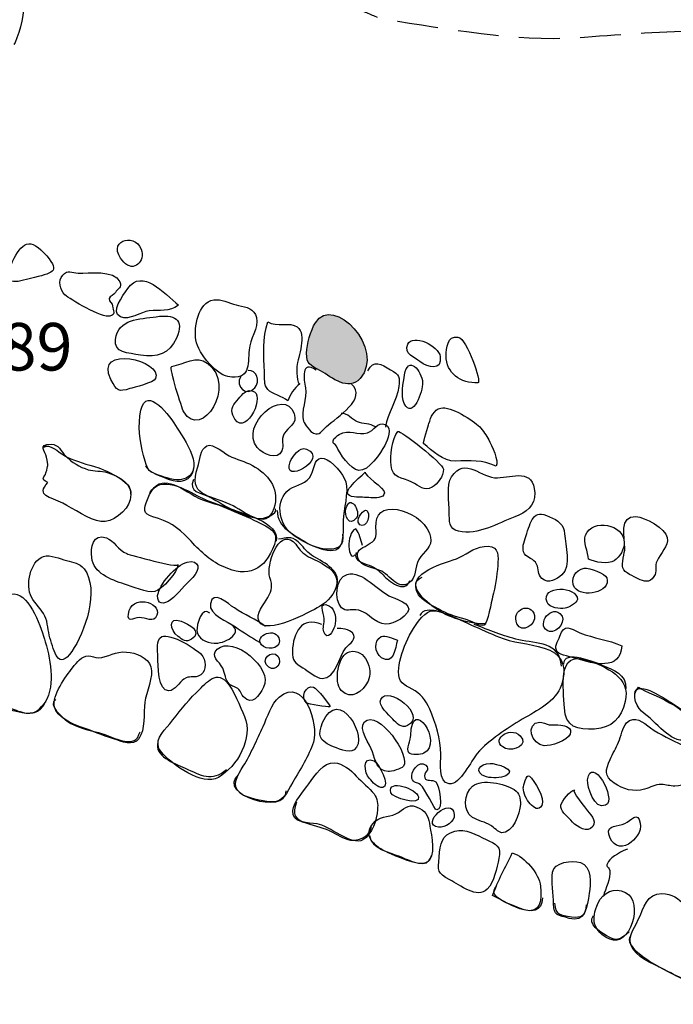
# Model space of a CAD drawing. Extents: x -676 to 898, y -847 to 1150.
# Drawn here: x -108 to -86, y 23 to 57 of the extents above; entities that cross this region are included whole.
import ezdxf

# ---------------------------------------------------------------- set-up
doc = ezdxf.new("R2010")
doc.units = 0
doc.header["$MEASUREMENT"] = 0
doc.linetypes.add('AI9-LType1', pattern=[2.116667, 1.411111, -0.705556])
doc.layers.add('LAYER_1', color=160, linetype='Continuous')
doc.styles.add('STD', font='txt')

msp = doc.modelspace()

# ---------------------------------------------------------------- hatches: boundary and pattern name
at = {"layer": 'LAYER_1'}
h = msp.add_hatch(color=252, dxfattribs=at)
edge = h.paths.add_edge_path()
edge.add_spline(control_points=[(-98.103, 46.548), (-98.273, 46.273), (-98.4, 45.821), (-98.407, 45.502), (-98.42, 45.11), (-98.285, 45.088), (-97.926, 44.884), (-97.533, 44.655), (-96.964, 44.167), (-96.561, 44.616), (-95.662, 45.63), (-97.485, 47.555), (-98.103, 46.548)], knot_values=[0, 0, 0, 0, 1, 1, 1, 2, 2, 2, 3, 3, 3, 4, 4, 4, 4], degree=3, periodic=0)

# ---------------------------------------------------------------- linework, layer by layer
at = {"layer": 'LAYER_1', "color": 7, "linetype": 'AI9-LType1'}
for points, knots in [([(-81.399, 68.21), (-83.57, 68.338), (-85.535, 67.818), (-87.653, 67.404), (-90.962, 66.751), (-94.335, 66.037), (-97.348, 64.463), (-98.406, 63.912), (-99.669, 63.322), (-99.861, 61.997), (-100.05, 60.693), (-98.704, 59.307), (-98.141, 58.188), (-97.931, 57.777), (-97.772, 57.503), (-97.252, 57.376), (-96.997, 57.315), (-96.717, 57.369), (-96.47, 57.306), (-96.202, 57.236), (-95.978, 57.067), (-95.659, 57.022), (-93.513, 56.707), (-91.245, 56.248), (-89.058, 56.394), (-87.667, 56.493), (-86.301, 56.617), (-84.912, 56.617), (-83.537, 56.62), (-82.116, 56.375), (-80.742, 56.512), (-77.1, 56.866), (-76.507, 60.837), (-76.896, 63.787), (-76.985, 64.473), (-77.24, 65.234), (-77.431, 65.897), (-78.03, 67.984), (-79.518, 68.102), (-81.399, 68.21)], [0, 0, 0, 0, 1, 1, 1, 2, 2, 2, 3, 3, 3, 4, 4, 4, 5, 5, 5, 6, 6, 6, 7, 7, 7, 8, 8, 8, 9, 9, 9, 10, 10, 10, 11, 11, 11, 12, 12, 12, 13, 13, 13, 13]), ([(-117.024, 64.297), (-116.535, 64.131), (-115.751, 64.131), (-115.196, 64.119), (-114.264, 64.093), (-113.284, 63.921), (-112.367, 63.679), (-111.251, 63.386), (-110.311, 62.334), (-109.505, 61.569), (-108.93, 61.021), (-108.617, 60.333), (-108.382, 59.584), (-108.074, 58.612), (-108.066, 57.363), (-108.422, 56.401), (-108.756, 55.505), (-109.543, 55.011), (-110.231, 54.412), (-110.757, 53.957), (-111.121, 53.348), (-111.592, 52.861), (-111.855, 52.586), (-112.546, 51.99), (-112.561, 51.761)], [0, 0, 0, 0, 1, 1, 1, 2, 2, 2, 3, 3, 3, 4, 4, 4, 5, 5, 5, 6, 6, 6, 7, 7, 7, 8, 8, 8, 8])]:
    msp.add_open_spline(points, degree=3, knots=knots, dxfattribs=at)
at = {"layer": 'LAYER_1', "color": 7}
for points, knots in [([(-108.629, 48.549), (-109.011, 47.714), (-108.285, 47.994), (-107.816, 48.116), (-107.121, 48.287), (-106.913, 48.329), (-107.491, 48.97), (-108.049, 49.578), (-108.334, 49.196), (-108.629, 48.549)], [0, 0, 0, 0, 1, 1, 1, 2, 2, 2, 3, 3, 3, 3]), ([(-104.733, 48.644), (-104.389, 48.269), (-103.97, 48.676), (-104.129, 49.091), (-104.363, 49.696), (-105.393, 49.371), (-104.733, 48.644)], [0, 0, 0, 0, 1, 1, 1, 2, 2, 2, 2]), ([(-106.765, 47.516), (-106.607, 47.364), (-105.469, 46.697), (-105.209, 46.777), (-104.97, 46.847), (-105.122, 46.965), (-105.115, 47.128), (-105.111, 47.233), (-105.257, 47.268), (-105.233, 47.386), (-105.209, 47.491), (-105.066, 47.5), (-105.02, 47.593), (-104.943, 47.733), (-104.779, 47.755), (-104.87, 47.963), (-105.063, 48.396), (-105.945, 48.249), (-106.304, 48.262), (-106.536, 48.275), (-106.659, 48.402), (-106.842, 48.192), (-107.013, 48.001), (-106.93, 47.679), (-106.765, 47.516)], [0, 0, 0, 0, 1, 1, 1, 2, 2, 2, 3, 3, 3, 4, 4, 4, 5, 5, 5, 6, 6, 6, 7, 7, 7, 8, 8, 8, 8]), ([(-104.59, 47.733), (-104.779, 47.453), (-105.197, 46.92), (-104.846, 46.752), (-104.55, 46.611), (-104.14, 46.933), (-103.849, 46.959), (-103.487, 47), (-103.167, 46.905), (-102.84, 47.16), (-103.331, 47.567), (-104.097, 48.447), (-104.59, 47.733)], [0, 0, 0, 0, 1, 1, 1, 2, 2, 2, 3, 3, 3, 4, 4, 4, 4]), ([(-102.252, 46.038), (-102.231, 45.604), (-101.584, 44.763), (-101.127, 44.687), (-100.348, 44.559), (-100.436, 45.082), (-100.397, 45.611), (-100.377, 45.961), (-100.057, 46.375), (-100.142, 46.726), (-100.219, 47.038), (-100.485, 47.089), (-100.759, 47.147), (-100.971, 47.185), (-101.302, 47.338), (-101.503, 47.344), (-102.137, 47.364), (-102.276, 46.516), (-102.252, 46.038)], [0, 0, 0, 0, 1, 1, 1, 2, 2, 2, 3, 3, 3, 4, 4, 4, 5, 5, 5, 6, 6, 6, 6]), ([(-98.103, 46.548), (-98.273, 46.273), (-98.4, 45.821), (-98.407, 45.502), (-98.42, 45.11), (-98.285, 45.088), (-97.926, 44.884), (-97.533, 44.655), (-96.964, 44.167), (-96.561, 44.616), (-95.662, 45.63), (-97.485, 47.555), (-98.103, 46.548)], [0, 0, 0, 0, 1, 1, 1, 2, 2, 2, 3, 3, 3, 4, 4, 4, 4]), ([(-105.02, 45.964), (-105.077, 45.512), (-104.583, 45.502), (-104.148, 45.429), (-103.587, 45.337), (-103.148, 45.477), (-102.91, 46.012), (-102.61, 46.681), (-103.009, 46.847), (-103.608, 46.758), (-104.19, 46.669), (-104.924, 46.697), (-105.02, 45.964)], [0, 0, 0, 0, 1, 1, 1, 2, 2, 2, 3, 3, 3, 4, 4, 4, 4]), ([(-99.865, 44.846), (-99.854, 44.604), (-99.894, 44.409), (-99.751, 44.241), (-99.606, 44.075), (-99.241, 44.005), (-99.058, 43.845), (-98.974, 44.081), (-98.838, 44.276), (-98.648, 44.441), (-98.729, 44.368), (-98.758, 44.98), (-98.75, 45.031), (-98.709, 45.368), (-98.379, 46.146), (-98.734, 46.404), (-98.987, 46.586), (-99.435, 46.398), (-99.754, 46.579), (-99.935, 46.038), (-99.894, 45.404), (-99.865, 44.846)], [0, 0, 0, 0, 1, 1, 1, 2, 2, 2, 3, 3, 3, 4, 4, 4, 5, 5, 5, 6, 6, 6, 7, 7, 7, 7]), ([(-94.913, 45.805), (-95.071, 45.47), (-94.65, 45.337), (-94.491, 45.209), (-94.211, 44.989), (-93.721, 44.865), (-93.788, 45.381), (-93.836, 45.751), (-94.73, 46.184), (-94.913, 45.805)], [0, 0, 0, 0, 1, 1, 1, 2, 2, 2, 3, 3, 3, 3]), ([(-93.176, 46.051), (-93.541, 46.121), (-93.587, 45.643), (-93.587, 45.416), (-93.584, 44.795), (-93.079, 44.451), (-92.482, 44.47), (-92.354, 44.47), (-92.847, 45.993), (-93.176, 46.051)], [0, 0, 0, 0, 1, 1, 1, 2, 2, 2, 3, 3, 3, 3]), ([(-105.173, 44.588), (-104.962, 44.167), (-104.913, 44.154), (-104.521, 44.272), (-104.389, 44.31), (-103.693, 44.476), (-103.629, 44.616), (-103.351, 45.244), (-105.784, 45.818), (-105.173, 44.588)], [0, 0, 0, 0, 1, 1, 1, 2, 2, 2, 3, 3, 3, 3]), ([(-101.841, 45.152), (-102.214, 45.426), (-102.631, 45.136), (-103.073, 45.031), (-103.175, 45.002), (-102.722, 43.575), (-102.654, 43.463), (-102.059, 42.456), (-100.788, 44.381), (-101.841, 45.152)], [0, 0, 0, 0, 1, 1, 1, 2, 2, 2, 3, 3, 3, 3]), ([(-98.076, 44.91), (-98.607, 45.286), (-98.505, 44.582), (-98.447, 44.298), (-98.374, 43.928), (-98.626, 43.482), (-98.517, 43.144), (-98.487, 43.052), (-98.265, 42.759), (-98.165, 42.727), (-97.933, 42.653), (-97.923, 42.781), (-97.721, 42.959), (-97.362, 43.291), (-96.293, 43.915), (-96.854, 44.429)], [0, 0, 0, 0, 1, 1, 1, 2, 2, 2, 3, 3, 3, 4, 4, 4, 5, 5, 5, 5]), ([(-96.287, 44.891), (-96.097, 45.289), (-95.822, 45.114), (-95.503, 44.922), (-95.202, 44.744), (-95.176, 44.677), (-95.219, 44.343), (-95.288, 43.842), (-95.603, 43.422), (-95.686, 42.94)], [0, 0, 0, 0, 1, 1, 1, 2, 2, 2, 3, 3, 3, 3]), ([(-95.022, 44.744), (-95.065, 44.489), (-95.155, 44.005), (-95.039, 43.762), (-94.738, 43.17), (-94.381, 44.196), (-94.397, 44.476), (-94.419, 44.897), (-94.909, 45.445), (-95.022, 44.744)], [0, 0, 0, 0, 1, 1, 1, 2, 2, 2, 3, 3, 3, 3]), ([(-100.683, 44.696), (-100.901, 44.323), (-100.48, 43.976), (-100.197, 44.301), (-99.988, 44.537), (-100.138, 44.929), (-100.432, 44.897)], [0, 0, 0, 0, 1, 1, 1, 2, 2, 2, 2]), ([(-104.172, 43.329), (-104.238, 42.781), (-104.142, 42.278), (-103.989, 41.761), (-103.889, 41.43), (-103.874, 41.404), (-103.497, 41.271), (-103.313, 41.204), (-102.933, 41.07), (-102.729, 41.124), (-101.796, 41.369), (-102.655, 42.551), (-102.939, 42.994), (-103.243, 43.466), (-104.038, 44.489), (-104.172, 43.329)], [0, 0, 0, 0, 1, 1, 1, 2, 2, 2, 3, 3, 3, 4, 4, 4, 5, 5, 5, 5]), ([(-100.21, 44.154), (-100.474, 44.314), (-100.63, 44.062), (-100.766, 43.915), (-100.923, 43.734), (-101.06, 43.581), (-100.96, 43.348), (-100.585, 42.478), (-99.854, 43.941), (-100.21, 44.154)], [0, 0, 0, 0, 1, 1, 1, 2, 2, 2, 3, 3, 3, 3]), ([(-100.114, 42.239), (-99.908, 41.984), (-99.407, 41.787), (-99.268, 42.118), (-99.182, 42.329), (-99.298, 42.494), (-99.191, 42.698), (-99.056, 42.966), (-98.707, 43.02), (-98.841, 43.405), (-99.175, 44.361), (-100.746, 43.014), (-100.114, 42.239)], [0, 0, 0, 0, 1, 1, 1, 2, 2, 2, 3, 3, 3, 4, 4, 4, 4]), ([(-94.365, 42.379), (-94.046, 42.112), (-93.699, 41.752), (-93.253, 41.768), (-92.757, 41.787), (-92.332, 41.806), (-91.859, 41.592), (-91.736, 41.742), (-92.016, 42.322), (-92.112, 42.5), (-92.194, 42.647), (-92.31, 42.832), (-92.424, 42.947), (-92.651, 43.17), (-93.434, 43.68), (-93.769, 43.6), (-94.021, 43.539), (-94.109, 43.285), (-94.179, 43.068), (-94.199, 43.007), (-94.384, 42.398), (-94.365, 42.379)], [0, 0, 0, 0, 1, 1, 1, 2, 2, 2, 3, 3, 3, 4, 4, 4, 5, 5, 5, 6, 6, 6, 7, 7, 7, 7]), ([(-96.027, 42.947), (-96.22, 43.074), (-96.451, 43.045), (-96.653, 43.125), (-96.835, 43.201), (-96.997, 43.425), (-97.211, 43.415)], [0, 0, 0, 0, 1, 1, 1, 2, 2, 2, 2]), ([(-97.279, 42.685), (-97.335, 42.653), (-97.482, 42.545), (-97.494, 42.469), (-97.513, 42.322), (-97.426, 42.405), (-97.375, 42.287), (-97.265, 42.035), (-96.911, 41.474), (-96.602, 41.442), (-96.261, 41.404), (-95.85, 42.051), (-95.705, 42.309), (-95.603, 42.494), (-95.428, 42.912), (-95.691, 43.026), (-95.942, 43.138), (-96.097, 42.806), (-96.306, 42.74), (-96.64, 42.628), (-96.934, 42.902), (-97.279, 42.685)], [0, 0, 0, 0, 1, 1, 1, 2, 2, 2, 3, 3, 3, 4, 4, 4, 5, 5, 5, 6, 6, 6, 7, 7, 7, 7]), ([(-95.249, 42.787), (-95.465, 42.551), (-95.522, 41.93), (-95.488, 41.615), (-95.439, 41.175), (-95.122, 41.204), (-94.77, 41.038), (-94.513, 40.92), (-94.344, 40.697), (-94.069, 40.863), (-93.887, 40.971), (-93.658, 41.251), (-93.678, 41.481), (-93.696, 41.685), (-95.181, 42.857), (-95.249, 42.787)], [0, 0, 0, 0, 1, 1, 1, 2, 2, 2, 3, 3, 3, 4, 4, 4, 5, 5, 5, 5]), ([(-107.421, 41.357), (-107.459, 41.207), (-107.645, 41.156), (-107.352, 41.025), (-107.778, 40.55), (-107.282, 40.537), (-106.833, 40.308), (-106.487, 40.13), (-105.907, 39.734), (-105.526, 39.674), (-105.139, 39.607), (-104.607, 40.047), (-104.504, 40.423), (-104.363, 40.949), (-104.875, 41.245), (-105.299, 41.369), (-105.52, 41.436), (-105.745, 41.411), (-105.957, 41.468), (-106.256, 41.551), (-106.524, 41.729), (-106.742, 41.946), (-106.905, 42.105), (-106.98, 42.354), (-107.245, 42.347), (-107.727, 42.341), (-107.435, 42.105), (-107.397, 41.898), (-107.333, 41.57), (-107.344, 41.659), (-107.421, 41.357)], [0, 0, 0, 0, 1, 1, 1, 2, 2, 2, 3, 3, 3, 4, 4, 4, 5, 5, 5, 6, 6, 6, 7, 7, 7, 8, 8, 8, 9, 9, 9, 10, 10, 10, 10]), ([(-107.448, 42.245), (-107.472, 42.239), (-107.494, 42.239), (-107.518, 42.252), (-107.292, 42.392), (-106.983, 42.067), (-106.804, 41.972), (-106.482, 41.787), (-106.127, 41.691), (-105.776, 41.586), (-105.469, 41.5), (-104.382, 41.076), (-104.496, 40.62)], [0, 0, 0, 0, 1, 1, 1, 2, 2, 2, 3, 3, 3, 4, 4, 4, 4]), ([(-101.857, 42.293), (-102.082, 42.188), (-102.105, 41.761), (-102.173, 41.564), (-102.504, 40.55), (-101.812, 40.605), (-101.049, 40.264), (-100.547, 40.04), (-99.811, 39.308), (-99.542, 40.13), (-99.336, 40.745), (-99.669, 41.245), (-100.182, 41.557), (-100.442, 41.723), (-100.721, 41.787), (-100.998, 41.905), (-101.224, 41.997), (-101.631, 42.398), (-101.857, 42.293)], [0, 0, 0, 0, 1, 1, 1, 2, 2, 2, 3, 3, 3, 4, 4, 4, 5, 5, 5, 6, 6, 6, 6]), ([(-98.417, 42.179), (-98.658, 42.278), (-98.898, 41.924), (-98.974, 41.745), (-99.323, 40.901), (-97.582, 41.838), (-98.417, 42.179)], [0, 0, 0, 0, 1, 1, 1, 2, 2, 2, 2]), ([(-98.24, 41.312), (-98.417, 40.939), (-98.713, 40.99), (-99, 40.789), (-99.518, 40.423), (-99.367, 39.636), (-98.97, 39.282), (-98.71, 39.046), (-97.67, 38.479), (-97.329, 38.728), (-97.104, 38.893), (-97.155, 39.467), (-97.149, 39.709), (-97.134, 40.111), (-96.951, 40.665), (-97.053, 41.044), (-97.126, 41.312), (-97.526, 41.783), (-97.8, 41.857), (-98.122, 41.952), (-98.124, 41.557), (-98.24, 41.312)], [0, 0, 0, 0, 1, 1, 1, 2, 2, 2, 3, 3, 3, 4, 4, 4, 5, 5, 5, 6, 6, 6, 7, 7, 7, 7]), ([(-93.398, 41.223), (-93.578, 40.949), (-93.479, 40.321), (-93.476, 40.009), (-93.471, 39.69), (-93.503, 39.416), (-93.157, 39.34), (-92.479, 39.193), (-91.803, 39.613), (-91.21, 39.836), (-90.822, 39.989), (-90.503, 40.206), (-90.521, 40.671), (-90.557, 41.519), (-91.282, 41.213), (-91.811, 41.187), (-92.345, 41.162), (-92.934, 41.94), (-93.398, 41.223)], [0, 0, 0, 0, 1, 1, 1, 2, 2, 2, 3, 3, 3, 4, 4, 4, 5, 5, 5, 6, 6, 6, 6]), ([(-103.981, 41.599), (-103.919, 41.411), (-103.351, 41.194), (-103.163, 41.13), (-102.802, 41.003), (-102.349, 41.057), (-102.313, 41.532)], [0, 0, 0, 0, 1, 1, 1, 2, 2, 2, 2]), ([(-103.914, 40.442), (-104.046, 40.104), (-104.085, 39.954), (-103.728, 39.843), (-103.18, 39.674), (-102.886, 39.508), (-102.474, 39.068), (-102.102, 38.67), (-101.796, 38.345), (-101.294, 38.116), (-100.436, 37.717), (-99.846, 37.985), (-99.523, 38.887), (-99.349, 39.362), (-99.734, 39.467), (-100.101, 39.661), (-100.447, 39.836), (-100.823, 39.989), (-101.18, 40.142), (-101.554, 40.308), (-101.922, 40.35), (-102.278, 40.557), (-102.944, 40.936), (-103.54, 41.417), (-103.914, 40.442)], [0, 0, 0, 0, 1, 1, 1, 2, 2, 2, 3, 3, 3, 4, 4, 4, 5, 5, 5, 6, 6, 6, 7, 7, 7, 8, 8, 8, 8]), ([(-103.833, 40.665), (-103.453, 41.312), (-102.574, 40.773), (-102.112, 40.528), (-101.79, 40.359), (-101.443, 40.276), (-101.118, 40.142), (-100.727, 39.989), (-99.288, 39.649), (-99.462, 38.995)], [0, 0, 0, 0, 1, 1, 1, 2, 2, 2, 3, 3, 3, 3]), ([(-96.384, 41.385), (-96.602, 41.149), (-97.373, 40.588), (-96.76, 40.528), (-96.564, 40.509), (-96.382, 40.518), (-96.186, 40.496), (-96.046, 40.483), (-95.739, 40.471), (-95.71, 40.671), (-95.691, 40.818), (-96.457, 41.306), (-96.384, 41.385)], [0, 0, 0, 0, 1, 1, 1, 2, 2, 2, 3, 3, 3, 4, 4, 4, 4]), ([(-102.319, 41.124), (-102.513, 40.703), (-102.048, 40.659), (-101.777, 40.528), (-101.471, 40.378), (-101.181, 40.168), (-100.866, 40.04), (-100.627, 39.938), (-100.286, 39.792), (-100.026, 39.779), (-99.861, 39.766), (-99.405, 39.938), (-99.484, 40.111)], [0, 0, 0, 0, 1, 1, 1, 2, 2, 2, 3, 3, 3, 4, 4, 4, 4]), ([(-97.051, 40.117), (-97.115, 39.875), (-96.924, 39.473), (-96.69, 39.795), (-96.519, 40.034), (-96.908, 40.659), (-97.051, 40.117)], [0, 0, 0, 0, 1, 1, 1, 2, 2, 2, 2]), ([(-96.626, 38.39), (-96.519, 38.109), (-96.103, 38.081), (-95.876, 37.988), (-95.527, 37.848), (-95.198, 37.192), (-94.787, 37.631), (-94.58, 37.851), (-94.688, 38.211), (-94.459, 38.466), (-94.226, 38.728), (-94.016, 38.893), (-94.157, 39.269), (-94.321, 39.709), (-94.832, 40.015), (-95.277, 40.088), (-95.775, 40.168), (-96.033, 39.954), (-96.009, 39.467), (-95.989, 39.081), (-95.99, 39.046), (-96.312, 38.861), (-96.514, 38.74), (-96.741, 38.677), (-96.626, 38.39)], [0, 0, 0, 0, 1, 1, 1, 2, 2, 2, 3, 3, 3, 4, 4, 4, 5, 5, 5, 6, 6, 6, 7, 7, 7, 8, 8, 8, 8]), ([(-99.427, 40.06), (-99.416, 39.448), (-98.86, 39.241), (-98.426, 38.951), (-98.124, 38.747), (-96.994, 38.46), (-97.158, 39.244)], [0, 0, 0, 0, 1, 1, 1, 2, 2, 2, 2]), ([(-96.33, 40.053), (-96.425, 40.149), (-96.671, 39.773), (-96.626, 39.658), (-96.484, 39.301), (-96.11, 39.811), (-96.33, 40.053)], [0, 0, 0, 0, 1, 1, 1, 2, 2, 2, 2]), ([(-89.489, 39.253), (-89.515, 39.588), (-89.713, 39.709), (-90.006, 39.843), (-90.587, 40.13), (-90.648, 39.68), (-90.83, 39.161), (-90.892, 38.97), (-90.987, 38.734), (-90.871, 38.559), (-90.766, 38.402), (-90.555, 38.402), (-90.455, 38.205), (-90.369, 38.027), (-90.433, 37.848), (-90.269, 37.705), (-90.042, 37.51), (-89.767, 37.663), (-89.579, 37.832), (-89.257, 38.116), (-89.458, 38.861), (-89.489, 39.253)], [0, 0, 0, 0, 1, 1, 1, 2, 2, 2, 3, 3, 3, 4, 4, 4, 5, 5, 5, 6, 6, 6, 7, 7, 7, 7]), ([(-87.404, 38.759), (-87.402, 38.594), (-87.534, 38.221), (-87.477, 38.071), (-87.417, 37.905), (-87.098, 37.772), (-86.947, 37.698), (-86.746, 37.599), (-86.551, 37.536), (-86.397, 37.772), (-86.276, 37.953), (-86.384, 38.116), (-86.289, 38.32), (-86.175, 38.559), (-85.89, 38.839), (-85.937, 39.119), (-85.988, 39.441), (-86.717, 39.83), (-87.023, 39.849), (-87.606, 39.887), (-87.409, 39.113), (-87.404, 38.759)], [0, 0, 0, 0, 1, 1, 1, 2, 2, 2, 3, 3, 3, 4, 4, 4, 5, 5, 5, 6, 6, 6, 7, 7, 7, 7]), ([(-88.766, 39.199), (-88.863, 38.966), (-88.66, 38.619), (-88.66, 38.377), (-88.438, 38.265), (-87.982, 38.186), (-87.769, 38.32), (-87.581, 38.441), (-87.421, 38.728), (-87.426, 38.951), (-87.439, 39.581), (-88.511, 39.805), (-88.766, 39.199)], [0, 0, 0, 0, 1, 1, 1, 2, 2, 2, 3, 3, 3, 4, 4, 4, 4]), ([(-105.839, 38.428), (-105.778, 37.893), (-105.197, 37.67), (-104.701, 37.51), (-104.459, 37.431), (-103.912, 37.198), (-103.657, 37.258), (-103.409, 37.313), (-102.84, 37.953), (-102.856, 38.186), (-102.846, 38.058), (-104.488, 38.508), (-104.628, 38.568), (-104.907, 38.683), (-105.083, 39.027), (-105.333, 39.116), (-105.799, 39.282), (-105.878, 38.772), (-105.839, 38.428)], [0, 0, 0, 0, 1, 1, 1, 2, 2, 2, 3, 3, 3, 4, 4, 4, 5, 5, 5, 6, 6, 6, 6]), ([(-99.679, 37.74), (-99.58, 37.437), (-99.603, 37.326), (-99.747, 37.051), (-99.872, 36.819), (-100.189, 36.49), (-100.053, 36.217), (-99.816, 35.741), (-98.299, 36.535), (-97.961, 36.736), (-97.686, 36.905), (-97.424, 37.173), (-97.364, 37.51), (-97.298, 37.886), (-97.698, 38.129), (-97.976, 38.282), (-98.164, 38.384), (-98.372, 38.453), (-98.54, 38.594), (-98.67, 38.702), (-98.744, 38.874), (-98.871, 38.983), (-99.386, 39.416), (-99.818, 38.16), (-99.679, 37.74)], [0, 0, 0, 0, 1, 1, 1, 2, 2, 2, 3, 3, 3, 4, 4, 4, 5, 5, 5, 6, 6, 6, 7, 7, 7, 8, 8, 8, 8]), ([(-97.364, 37.479), (-97.192, 38.014), (-97.909, 38.294), (-98.239, 38.514), (-98.43, 38.645), (-98.533, 38.826), (-98.702, 38.97), (-98.957, 39.199), (-99.089, 39.1), (-99.381, 39.068)], [0, 0, 0, 0, 1, 1, 1, 2, 2, 2, 3, 3, 3, 3]), ([(-96.478, 38.849), (-96.54, 39.046), (-96.577, 39.263), (-96.71, 39.422), (-97.061, 39.269), (-96.975, 38.24), (-96.736, 38.527)], [0, 0, 0, 0, 1, 1, 1, 2, 2, 2, 2]), ([(-94.54, 37.144), (-94.422, 36.949), (-94.058, 36.771), (-93.863, 36.656), (-93.55, 36.478), (-93.275, 36.388), (-92.928, 36.302), (-92.768, 36.271), (-92.393, 36.022), (-92.27, 36.095), (-92.139, 36.169), (-92.02, 36.911), (-91.975, 37.071), (-91.88, 37.408), (-91.827, 37.803), (-91.8, 38.154), (-91.776, 38.473), (-91.743, 38.795), (-92.126, 38.82), (-92.518, 38.849), (-92.808, 38.581), (-93.138, 38.428), (-93.556, 38.24), (-95.028, 37.953), (-94.54, 37.144)], [0, 0, 0, 0, 1, 1, 1, 2, 2, 2, 3, 3, 3, 4, 4, 4, 5, 5, 5, 6, 6, 6, 7, 7, 7, 8, 8, 8, 8]), ([(-107.923, 37.064), (-107.797, 36.828), (-107.569, 36.65), (-107.456, 36.408), (-107.354, 36.185), (-107.352, 35.885), (-107.282, 35.656), (-107.137, 35.187), (-106.998, 34.502), (-106.524, 35.187), (-106.082, 35.828), (-105.547, 37.332), (-106.105, 38.039), (-106.278, 38.253), (-106.465, 38.259), (-106.714, 38.326), (-106.933, 38.384), (-107.271, 38.546), (-107.504, 38.466), (-107.98, 38.307), (-108.133, 37.459), (-107.923, 37.064)], [0, 0, 0, 0, 1, 1, 1, 2, 2, 2, 3, 3, 3, 4, 4, 4, 5, 5, 5, 6, 6, 6, 7, 7, 7, 7]), ([(-96.691, 38.6), (-96.809, 38.313), (-96.433, 38.234), (-96.25, 38.167), (-96.006, 38.084), (-95.928, 37.995), (-95.763, 37.829), (-95.571, 37.638), (-95.031, 37.144), (-94.838, 37.638)], [0, 0, 0, 0, 1, 1, 1, 2, 2, 2, 3, 3, 3, 3]), ([(-103.559, 37.118), (-103.584, 36.816), (-103.344, 36.79), (-103.112, 36.969), (-102.84, 37.173), (-102.596, 37.51), (-102.344, 37.746), (-102.074, 37.998), (-102.096, 38.377), (-102.536, 38.272), (-102.907, 38.186), (-103.528, 37.485), (-103.559, 37.118)], [0, 0, 0, 0, 1, 1, 1, 2, 2, 2, 3, 3, 3, 4, 4, 4, 4]), ([(-97.196, 36.694), (-97.053, 36.557), (-96.886, 36.643), (-96.707, 36.624), (-96.419, 36.596), (-96.298, 36.449), (-96.083, 36.29), (-95.712, 36.009), (-95.385, 36.121), (-95.036, 36.401), (-94.586, 36.765), (-95.192, 36.956), (-95.482, 37.071), (-95.916, 37.249), (-96.484, 37.998), (-97.007, 37.848), (-97.411, 37.733), (-97.47, 36.965), (-97.196, 36.694)], [0, 0, 0, 0, 1, 1, 1, 2, 2, 2, 3, 3, 3, 4, 4, 4, 5, 5, 5, 6, 6, 6, 6]), ([(-89.142, 37.399), (-88.898, 37.013), (-87.861, 37.23), (-88.03, 37.727), (-88.078, 37.874), (-88.627, 38.093), (-88.811, 38.065), (-89.115, 38.007), (-89.316, 37.673), (-89.142, 37.399)], [0, 0, 0, 0, 1, 1, 1, 2, 2, 2, 3, 3, 3, 3]), ([(-92.195, 36.134), (-92.722, 36.121), (-93.439, 36.331), (-93.877, 36.618), (-94.123, 36.777), (-95.065, 37.497), (-94.408, 37.752)], [0, 0, 0, 0, 1, 1, 1, 2, 2, 2, 2]), ([(-90.092, 36.886), (-90.014, 36.682), (-89.649, 36.65), (-89.469, 36.682), (-89.359, 36.701), (-89.046, 36.863), (-89.045, 36.975), (-89.032, 37.459), (-90.331, 37.491), (-90.092, 36.886)], [0, 0, 0, 0, 1, 1, 1, 2, 2, 2, 3, 3, 3, 3]), ([(-108.522, 37.179), (-108.949, 37.217), (-109.164, 36.363), (-109.248, 36.095), (-109.409, 35.579), (-109.626, 35.082), (-109.806, 34.569), (-109.97, 34.094), (-110.136, 33.903), (-109.629, 33.635), (-109.158, 33.38), (-107.931, 32.679), (-107.532, 33.278), (-107.077, 33.96), (-107.241, 34.776), (-107.443, 35.522), (-107.561, 35.949), (-107.953, 37.131), (-108.522, 37.179)], [0, 0, 0, 0, 1, 1, 1, 2, 2, 2, 3, 3, 3, 4, 4, 4, 5, 5, 5, 6, 6, 6, 6]), ([(-104.569, 36.478), (-104.607, 36.156), (-104.428, 36.344), (-104.191, 36.357), (-103.994, 36.363), (-103.678, 36.156), (-103.584, 36.433), (-103.42, 36.918), (-104.489, 37.173), (-104.569, 36.478)], [0, 0, 0, 0, 1, 1, 1, 2, 2, 2, 3, 3, 3, 3]), ([(-99.829, 36.044), (-100.159, 36.302), (-100.562, 36.449), (-100.907, 36.688), (-101.116, 36.828), (-101.658, 37.332), (-101.737, 36.835), (-101.799, 36.452), (-101.13, 36.21), (-100.871, 36.035), (-100.601, 35.853), (-100.312, 35.662), (-100.04, 35.509)], [0, 0, 0, 0, 1, 1, 1, 2, 2, 2, 3, 3, 3, 4, 4, 4, 4]), ([(-101.758, 36.503), (-102.028, 36.79), (-102.217, 36.089), (-102.201, 35.904), (-102.179, 35.624), (-101.879, 35.496), (-101.605, 35.468), (-101.296, 35.442), (-100.566, 35.777), (-101.005, 36.115)], [0, 0, 0, 0, 1, 1, 1, 2, 2, 2, 3, 3, 3, 3]), ([(-97.8, 36.315), (-97.785, 36.172), (-97.862, 35.996), (-97.816, 35.866), (-97.692, 35.522), (-97.482, 35.885), (-97.437, 36.064), (-97.383, 36.277), (-97.399, 36.637), (-97.622, 36.752), (-98.03, 36.965), (-97.827, 36.51), (-97.8, 36.315)], [0, 0, 0, 0, 1, 1, 1, 2, 2, 2, 3, 3, 3, 4, 4, 4, 4]), ([(-91.134, 36.137), (-90.979, 35.777), (-90.456, 36.118), (-90.527, 36.424), (-90.641, 36.924), (-91.354, 36.637), (-91.134, 36.137)], [0, 0, 0, 0, 1, 1, 1, 2, 2, 2, 2]), ([(-90.012, 35.879), (-89.718, 35.802), (-89.386, 36.296), (-89.647, 36.497), (-90.031, 36.796), (-90.496, 36.003), (-90.012, 35.879)], [0, 0, 0, 0, 1, 1, 1, 2, 2, 2, 2]), ([(-95.229, 34.489), (-95.241, 34.101), (-95.036, 34.027), (-94.759, 33.884), (-94.48, 33.741), (-94.284, 33.498), (-94.148, 33.186), (-93.953, 32.737), (-93.772, 32.138), (-93.763, 31.634), (-93.758, 31.353), (-93.882, 30.656), (-93.477, 30.608), (-93.092, 30.57), (-92.714, 31.424), (-92.507, 31.659), (-92.08, 32.144), (-91.497, 32.504), (-90.951, 32.839), (-90.45, 33.138), (-89.798, 33.438), (-89.596, 34.027), (-89.424, 34.527), (-89.509, 35.012), (-90.002, 35.229), (-90.521, 35.455), (-91.08, 35.442), (-91.607, 35.63), (-92.286, 35.872), (-92.92, 36.229), (-93.597, 36.484), (-93.953, 36.624), (-94.144, 36.663), (-94.421, 36.37), (-94.827, 35.936), (-95.206, 35.088), (-95.229, 34.489)], [0, 0, 0, 0, 1, 1, 1, 2, 2, 2, 3, 3, 3, 4, 4, 4, 5, 5, 5, 6, 6, 6, 7, 7, 7, 8, 8, 8, 9, 9, 9, 10, 10, 10, 11, 11, 11, 12, 12, 12, 12]), ([(-102.85, 35.703), (-102.7, 35.592), (-102.574, 35.483), (-102.384, 35.608), (-101.995, 35.872), (-102.483, 36.14), (-102.743, 36.229), (-103.206, 36.398), (-103.155, 35.93), (-102.85, 35.703)], [0, 0, 0, 0, 1, 1, 1, 2, 2, 2, 3, 3, 3, 3]), ([(-97.878, 36.121), (-98.588, 36.411), (-98.871, 35.828), (-98.9, 35.193), (-98.916, 34.862), (-98.814, 34.789), (-98.533, 34.62), (-98.361, 34.515), (-98.069, 34.254), (-97.867, 34.254), (-97.393, 34.247), (-97.297, 35.012), (-97.053, 35.305), (-96.911, 35.474), (-96.65, 35.598), (-96.824, 35.828), (-96.905, 35.93), (-97.23, 36), (-97.351, 35.977)], [0, 0, 0, 0, 1, 1, 1, 2, 2, 2, 3, 3, 3, 4, 4, 4, 5, 5, 5, 6, 6, 6, 6]), ([(-89.59, 34.674), (-89.671, 35.528), (-90.436, 35.442), (-91.075, 35.589), (-91.612, 35.713), (-92.096, 35.917), (-92.612, 36.121)], [0, 0, 0, 0, 1, 1, 1, 2, 2, 2, 2]), ([(-89.655, 35.71), (-89.713, 35.541), (-89.874, 35.334), (-89.733, 35.155), (-89.671, 35.076), (-89.19, 34.967), (-89.078, 34.935), (-88.502, 34.757), (-87.549, 34.508), (-87.509, 35.375), (-87.976, 35.592), (-88.487, 35.643), (-88.956, 35.828), (-89.31, 35.977), (-89.497, 36.178), (-89.655, 35.71)], [0, 0, 0, 0, 1, 1, 1, 2, 2, 2, 3, 3, 3, 4, 4, 4, 5, 5, 5, 5]), ([(-103.413, 35.697), (-103.627, 35.579), (-103.557, 35.21), (-103.552, 35.012), (-103.546, 34.716), (-103.551, 33.801), (-103.175, 33.82), (-102.944, 33.839), (-102.816, 34.12), (-102.649, 34.228), (-102.443, 34.362), (-102.362, 34.26), (-102.16, 34.33), (-101.876, 34.432), (-101.865, 34.773), (-101.995, 35.006), (-102.123, 35.241), (-103.148, 35.84), (-103.413, 35.697)], [0, 0, 0, 0, 1, 1, 1, 2, 2, 2, 3, 3, 3, 4, 4, 4, 5, 5, 5, 6, 6, 6, 6]), ([(-101.503, 35.261), (-101.758, 35.025), (-101.427, 34.84), (-101.309, 34.607), (-101.212, 34.413), (-101.232, 34.209), (-101.087, 34.065), (-101, 33.973), (-100.843, 33.96), (-100.753, 33.871), (-100.679, 33.792), (-100.664, 33.68), (-100.592, 33.61), (-100.276, 33.291), (-100.061, 33.648), (-99.894, 33.954), (-99.552, 34.582), (-100.954, 35.77), (-101.503, 35.261)], [0, 0, 0, 0, 1, 1, 1, 2, 2, 2, 3, 3, 3, 4, 4, 4, 5, 5, 5, 6, 6, 6, 6]), ([(-99.897, 35.356), (-99.677, 35.21), (-99.246, 35.321), (-99.374, 35.656), (-99.537, 36.076), (-100.332, 35.643), (-99.897, 35.356)], [0, 0, 0, 0, 1, 1, 1, 2, 2, 2, 2]), ([(-95.269, 35.576), (-95.41, 35.624), (-95.694, 35.77), (-95.828, 35.697), (-96.099, 35.55), (-96.06, 35.142), (-95.814, 34.967), (-95.41, 34.687), (-95.339, 35.289), (-95.269, 35.576)], [0, 0, 0, 0, 1, 1, 1, 2, 2, 2, 3, 3, 3, 3]), ([(-105.614, 34.967), (-105.729, 34.961), (-105.835, 35.037), (-105.95, 35.031), (-106.221, 35.009), (-106.325, 34.84), (-106.505, 34.614), (-106.725, 34.336), (-107.22, 33.667), (-107.129, 33.259), (-107.056, 32.931), (-106.503, 32.666), (-106.204, 32.571), (-105.831, 32.443), (-105.466, 32.284), (-105.088, 32.163), (-104.794, 32.064), (-104.411, 31.902), (-104.209, 32.169), (-103.978, 32.475), (-104.053, 33.062), (-104.002, 33.431), (-103.959, 33.76), (-103.691, 34.333), (-103.791, 34.649), (-103.901, 34.986), (-104.311, 35.136), (-104.636, 35.165), (-105.004, 35.203), (-105.273, 34.98), (-105.614, 34.967)], [0, 0, 0, 0, 1, 1, 1, 2, 2, 2, 3, 3, 3, 4, 4, 4, 5, 5, 5, 6, 6, 6, 7, 7, 7, 8, 8, 8, 9, 9, 9, 10, 10, 10, 10]), ([(-99.712, 34.642), (-99.47, 34.47), (-99.234, 34.795), (-99.394, 35.009), (-99.609, 35.295), (-100.055, 34.881), (-99.712, 34.642)], [0, 0, 0, 0, 1, 1, 1, 2, 2, 2, 2]), ([(-97.212, 33.839), (-96.863, 33.479), (-96.462, 33.801), (-96.285, 34.158), (-96.097, 34.553), (-96.37, 35.305), (-96.921, 35.174), (-97.322, 35.082), (-97.482, 34.113), (-97.212, 33.839)], [0, 0, 0, 0, 1, 1, 1, 2, 2, 2, 3, 3, 3, 3]), ([(-89.494, 33.24), (-89.472, 32.577), (-89.042, 32.456), (-88.451, 32.501), (-87.845, 32.545), (-87.539, 32.858), (-87.394, 33.45), (-87.187, 34.295), (-88.057, 34.661), (-88.711, 34.881), (-89.781, 35.248), (-89.514, 33.868), (-89.494, 33.24)], [0, 0, 0, 0, 1, 1, 1, 2, 2, 2, 3, 3, 3, 4, 4, 4, 4]), ([(-89.509, 34.744), (-89.552, 35.286), (-88.387, 34.795), (-88.161, 34.7), (-87.834, 34.553), (-87.324, 34.387), (-87.375, 33.903)], [0, 0, 0, 0, 1, 1, 1, 2, 2, 2, 2]), ([(-102.225, 33.756), (-102.566, 33.438), (-102.843, 33.049), (-103.14, 32.686), (-103.38, 32.399), (-103.737, 32.064), (-103.425, 31.698), (-103.06, 31.277), (-102.021, 30.512), (-101.459, 30.828), (-100.804, 31.204), (-100.241, 32.195), (-100.557, 32.938), (-100.694, 33.259), (-100.938, 33.881), (-101.177, 34.132), (-101.575, 34.559), (-101.933, 34.033), (-102.225, 33.756)], [0, 0, 0, 0, 1, 1, 1, 2, 2, 2, 3, 3, 3, 4, 4, 4, 5, 5, 5, 6, 6, 6, 6]), ([(-109.927, 34.19), (-110.255, 33.603), (-109.024, 33.367), (-108.664, 33.231), (-108.477, 33.157), (-108.288, 33.081), (-108.092, 33.055), (-107.763, 33.017), (-107.642, 33.208), (-107.427, 33.438)], [0, 0, 0, 0, 1, 1, 1, 2, 2, 2, 3, 3, 3, 3]), ([(-99.359, 33.603), (-99.626, 33.374), (-99.765, 32.909), (-99.912, 32.59), (-100.131, 32.118), (-100.326, 31.659), (-100.6, 31.213), (-100.78, 30.92), (-101.049, 30.55), (-100.699, 30.277), (-100.496, 30.12), (-99.921, 30.009), (-99.671, 29.986), (-99.203, 29.945), (-99.105, 30.295), (-98.887, 30.662), (-98.629, 31.111), (-98.331, 31.557), (-98.175, 32.051), (-97.987, 32.657), (-98.489, 34.339), (-99.359, 33.603)], [0, 0, 0, 0, 1, 1, 1, 2, 2, 2, 3, 3, 3, 4, 4, 4, 5, 5, 5, 6, 6, 6, 7, 7, 7, 7]), ([(-87.061, 33.728), (-87.015, 34.196), (-86.118, 33.613), (-85.901, 33.476), (-85.56, 33.259), (-85.076, 33.017), (-85.143, 32.533)], [0, 0, 0, 0, 1, 1, 1, 2, 2, 2, 2]), ([(-98.406, 33.4), (-98.347, 33.355), (-97.695, 33.265), (-97.603, 33.272), (-97.558, 33.278), (-98.052, 33.922), (-98.175, 33.954), (-98.439, 34.027), (-98.64, 33.578), (-98.406, 33.4)], [0, 0, 0, 0, 1, 1, 1, 2, 2, 2, 3, 3, 3, 3]), ([(-97.853, 32.73), (-98.036, 32.278), (-97.972, 32.109), (-97.555, 31.927), (-97.368, 31.844), (-96.951, 31.653), (-96.763, 31.784), (-96.217, 32.163), (-97.306, 34.033), (-97.853, 32.73)], [0, 0, 0, 0, 1, 1, 1, 2, 2, 2, 3, 3, 3, 3]), ([(-95.844, 33.527), (-95.942, 33.31), (-95.565, 32.992), (-95.431, 32.845), (-95.299, 32.705), (-95.122, 32.513), (-94.923, 32.619), (-94.212, 32.985), (-95.619, 34.033), (-95.844, 33.527)], [0, 0, 0, 0, 1, 1, 1, 2, 2, 2, 3, 3, 3, 3]), ([(-86.929, 33.948), (-87.224, 33.673), (-86.98, 33.215), (-86.731, 33.036), (-86.453, 32.832), (-86.234, 32.558), (-85.967, 32.36), (-85.756, 32.201), (-85.436, 31.972), (-85.237, 32.233), (-84.569, 33.106), (-86.521, 33.661), (-86.929, 33.948)], [0, 0, 0, 0, 1, 1, 1, 2, 2, 2, 3, 3, 3, 4, 4, 4, 4]), ([(-107.081, 33.527), (-107.387, 33.349), (-106.83, 32.877), (-106.682, 32.775), (-106.36, 32.552), (-105.988, 32.479), (-105.609, 32.383), (-105.307, 32.309), (-105.007, 32.131), (-104.701, 32.077), (-104.613, 32.061), (-104.449, 32.058), (-104.365, 32.102), (-104.202, 32.198), (-104.247, 32.265), (-104.162, 32.405)], [0, 0, 0, 0, 1, 1, 1, 2, 2, 2, 3, 3, 3, 4, 4, 4, 5, 5, 5, 5]), ([(-94.805, 32.278), (-94.807, 32.144), (-94.968, 31.809), (-94.877, 31.685), (-94.8, 31.589), (-94.448, 31.615), (-94.354, 31.666), (-93.661, 32.029), (-94.783, 33.686), (-94.805, 32.278)], [0, 0, 0, 0, 1, 1, 1, 2, 2, 2, 3, 3, 3, 3]), ([(-96.412, 32.749), (-96.634, 32.526), (-96.204, 31.946), (-96.131, 31.717), (-96.035, 31.417), (-95.963, 31.054), (-95.592, 31.029), (-95.488, 31.022), (-95.124, 31.131), (-95.065, 31.204), (-94.778, 31.57), (-95.939, 33.211), (-96.412, 32.749)], [0, 0, 0, 0, 1, 1, 1, 2, 2, 2, 3, 3, 3, 4, 4, 4, 4]), ([(-90.191, 31.927), (-89.969, 31.908), (-89.38, 32.09), (-89.295, 32.326), (-89.212, 32.558), (-89.45, 32.603), (-89.62, 32.638), (-89.752, 32.66), (-89.886, 32.635), (-90.019, 32.651), (-90.103, 32.663), (-90.275, 32.749), (-90.342, 32.743), (-90.868, 32.711), (-90.634, 31.959), (-90.191, 31.927)], [0, 0, 0, 0, 1, 1, 1, 2, 2, 2, 3, 3, 3, 4, 4, 4, 5, 5, 5, 5]), ([(-87.343, 32.717), (-87.503, 32.545), (-87.53, 32.249), (-87.622, 32.045), (-87.71, 31.844), (-87.821, 31.653), (-87.912, 31.449), (-88.076, 31.08), (-88.13, 30.888), (-87.777, 30.633), (-87.468, 30.414), (-87.103, 30.315), (-86.72, 30.42), (-86.524, 30.48), (-86.357, 30.589), (-86.142, 30.582), (-85.971, 30.582), (-85.852, 30.525), (-85.673, 30.531), (-85.341, 30.538), (-85.049, 30.656), (-84.802, 30.863), (-84.607, 31.022), (-84.403, 31.261), (-84.603, 31.51), (-84.748, 31.685), (-85.205, 31.844), (-85.409, 31.946), (-85.796, 32.138), (-86.172, 32.297), (-86.518, 32.545), (-86.765, 32.724), (-87.066, 33.004), (-87.343, 32.717)], [0, 0, 0, 0, 1, 1, 1, 2, 2, 2, 3, 3, 3, 4, 4, 4, 5, 5, 5, 6, 6, 6, 7, 7, 7, 8, 8, 8, 9, 9, 9, 10, 10, 10, 11, 11, 11, 11]), ([(-91.526, 31.832), (-91.249, 31.717), (-90.721, 31.953), (-91.024, 32.265), (-91.397, 32.644), (-92.114, 32.077), (-91.526, 31.832)], [0, 0, 0, 0, 1, 1, 1, 2, 2, 2, 2]), ([(-103.552, 32.061), (-103.697, 31.557), (-102.99, 31.328), (-102.61, 31.15), (-102.075, 30.907), (-101.679, 30.662), (-101.183, 31.105)], [0, 0, 0, 0, 1, 1, 1, 2, 2, 2, 2]), ([(-97.45, 31.335), (-97.829, 31.366), (-98.113, 30.907), (-98.333, 30.608), (-98.498, 30.382), (-98.854, 29.961), (-98.887, 29.684), (-98.938, 29.241), (-98.329, 29.266), (-98.046, 29.225), (-97.644, 29.168), (-96.835, 28.444), (-96.462, 28.67), (-96.142, 28.865), (-95.981, 29.365), (-95.957, 29.716), (-95.939, 29.907), (-95.953, 30.101), (-96.073, 30.257), (-96.239, 30.468), (-96.503, 30.662), (-96.69, 30.876), (-96.876, 31.092), (-97.16, 31.309), (-97.45, 31.335)], [0, 0, 0, 0, 1, 1, 1, 2, 2, 2, 3, 3, 3, 4, 4, 4, 5, 5, 5, 6, 6, 6, 7, 7, 7, 8, 8, 8, 8]), ([(-96.237, 30.793), (-96.127, 30.675), (-95.957, 30.455), (-95.775, 30.48), (-95.488, 30.516), (-95.931, 31.335), (-96.073, 31.398), (-96.5, 31.596), (-96.417, 30.975), (-96.237, 30.793)], [0, 0, 0, 0, 1, 1, 1, 2, 2, 2, 3, 3, 3, 3]), ([(-94.768, 30.793), (-94.719, 30.627), (-94.59, 30.675), (-94.467, 30.576), (-94.324, 30.455), (-93.991, 29.706), (-93.902, 29.703), (-93.68, 29.696), (-93.806, 30.563), (-93.941, 30.675), (-94.066, 30.774), (-94.265, 30.675), (-94.319, 30.812), (-94.397, 31.009), (-94.093, 31.092), (-94.29, 31.255), (-94.528, 31.455), (-94.83, 31.003), (-94.768, 30.793)], [0, 0, 0, 0, 1, 1, 1, 2, 2, 2, 3, 3, 3, 4, 4, 4, 5, 5, 5, 6, 6, 6, 6]), ([(-92.184, 30.85), (-91.999, 30.793), (-91.696, 30.809), (-91.523, 30.888), (-91.083, 31.105), (-91.884, 31.315), (-92.056, 31.315), (-92.428, 31.322), (-92.671, 30.997), (-92.184, 30.85)], [0, 0, 0, 0, 1, 1, 1, 2, 2, 2, 3, 3, 3, 3]), ([(-88.69, 30.742), (-88.718, 30.512), (-88.454, 29.684), (-88.071, 29.866), (-87.656, 30.066), (-88.57, 31.647), (-88.69, 30.742)], [0, 0, 0, 0, 1, 1, 1, 2, 2, 2, 2]), ([(-95.492, 30.302), (-95.445, 30.124), (-94.459, 29.833), (-94.534, 30.155), (-94.598, 30.42), (-95.622, 30.812), (-95.492, 30.302)], [0, 0, 0, 0, 1, 1, 1, 2, 2, 2, 2]), ([(-92.67, 29.448), (-92.474, 29.333), (-92.238, 29.285), (-92.039, 29.168), (-91.94, 29.11), (-91.779, 28.932), (-91.666, 28.919), (-91.279, 28.881), (-91.032, 29.601), (-91.017, 29.888), (-91.006, 30.092), (-91.043, 30.289), (-91.228, 30.407), (-91.558, 30.614), (-92.335, 30.796), (-92.671, 30.525), (-92.961, 30.286), (-93.025, 29.658), (-92.67, 29.448)], [0, 0, 0, 0, 1, 1, 1, 2, 2, 2, 3, 3, 3, 4, 4, 4, 5, 5, 5, 6, 6, 6, 6]), ([(-90.704, 30.876), (-90.805, 30.968), (-90.917, 30.516), (-90.917, 30.474), (-90.919, 30.286), (-90.805, 30.053), (-90.678, 29.92), (-90.555, 29.786), (-90.379, 29.645), (-90.274, 29.862), (-90.152, 30.108), (-90.533, 30.723), (-90.704, 30.876)], [0, 0, 0, 0, 1, 1, 1, 2, 2, 2, 3, 3, 3, 4, 4, 4, 4]), ([(-89.147, 30.397), (-89.286, 30.379), (-89.585, 30.015), (-89.612, 29.869), (-89.646, 29.668), (-89.42, 29.518), (-89.271, 29.346), (-89.142, 29.193), (-88.808, 28.925), (-88.592, 29.066), (-88.329, 29.241), (-88.548, 29.505), (-88.693, 29.677), (-88.737, 29.728), (-89.279, 30.382), (-89.147, 30.397)], [0, 0, 0, 0, 1, 1, 1, 2, 2, 2, 3, 3, 3, 4, 4, 4, 5, 5, 5, 5]), ([(-98.758, 29.971), (-98.892, 29.566), (-98.849, 29.378), (-98.406, 29.247), (-98.109, 29.155), (-97.8, 29.085), (-97.518, 28.938), (-97.281, 28.83), (-97.064, 28.651), (-96.787, 28.658), (-96.534, 28.658), (-96.178, 28.842), (-96.166, 29.126)], [0, 0, 0, 0, 1, 1, 1, 2, 2, 2, 3, 3, 3, 4, 4, 4, 4]), ([(-93.846, 29.104), (-93.626, 29.078), (-93.278, 29.301), (-93.302, 29.547), (-93.372, 30.244), (-94.528, 29.18), (-93.846, 29.104)], [0, 0, 0, 0, 1, 1, 1, 2, 2, 2, 2]), ([(-95.235, 29.614), (-95.46, 29.461), (-95.826, 29.499), (-96.033, 29.314), (-96.565, 28.833), (-96.03, 28.419), (-95.589, 28.224), (-95.363, 28.125), (-94.497, 27.74), (-94.274, 27.87), (-93.889, 28.084), (-94.106, 28.817), (-94.144, 29.148), (-94.174, 29.416), (-94.25, 29.633), (-94.497, 29.76), (-94.856, 29.951), (-94.964, 29.798), (-95.235, 29.614)], [0, 0, 0, 0, 1, 1, 1, 2, 2, 2, 3, 3, 3, 4, 4, 4, 5, 5, 5, 6, 6, 6, 6]), ([(-87.96, 28.862), (-87.871, 28.492), (-87.552, 28.352), (-87.276, 28.524), (-87.047, 28.67), (-86.814, 28.957), (-86.87, 29.247), (-86.951, 29.684), (-87.198, 29.339), (-87.407, 29.231), (-87.625, 29.117), (-88.041, 29.212), (-87.96, 28.862)], [0, 0, 0, 0, 1, 1, 1, 2, 2, 2, 3, 3, 3, 4, 4, 4, 4]), ([(-93.283, 28.973), (-93.745, 28.842), (-93.782, 28.537), (-93.825, 28.078), (-93.871, 27.59), (-93.893, 27.523), (-93.46, 27.294), (-93.102, 27.109), (-92.512, 26.609), (-92.16, 26.969), (-91.916, 27.217), (-91.84, 27.699), (-91.758, 28.023), (-91.653, 28.444), (-91.865, 28.537), (-92.2, 28.683), (-92.538, 28.83), (-92.904, 29.078), (-93.283, 28.973)], [0, 0, 0, 0, 1, 1, 1, 2, 2, 2, 3, 3, 3, 4, 4, 4, 5, 5, 5, 6, 6, 6, 6]), ([(-96.233, 28.82), (-96.161, 28.358), (-95.549, 28.244), (-95.2, 28.103), (-94.909, 27.989), (-94.23, 27.609), (-94.091, 28.129)], [0, 0, 0, 0, 1, 1, 1, 2, 2, 2, 2]), ([(-87.313, 28.346), (-87.447, 28.32), (-87.882, 28.071), (-87.973, 27.925), (-88.1, 27.711), (-87.96, 27.785), (-87.928, 27.616), (-87.882, 27.335), (-88.076, 26.988), (-88.148, 26.723)], [0, 0, 0, 0, 1, 1, 1, 2, 2, 2, 3, 3, 3, 3]), ([(-91.295, 28.224), (-91.526, 27.734), (-91.8, 27.256), (-91.975, 26.743), (-91.618, 26.577), (-91.279, 26.341), (-90.892, 26.249), (-90.285, 26.102), (-90.275, 26.596), (-90.323, 27.071), (-90.369, 27.517), (-90.868, 28.084), (-91.295, 28.224)], [0, 0, 0, 0, 1, 1, 1, 2, 2, 2, 3, 3, 3, 4, 4, 4, 4]), ([(-89.907, 27.549), (-89.951, 27.237), (-89.874, 26.784), (-89.87, 26.459), (-89.869, 26.045), (-89.706, 26.07), (-89.329, 25.955), (-88.769, 25.787), (-88.718, 26.36), (-88.634, 26.822), (-88.575, 27.141), (-88.535, 27.765), (-88.941, 27.89), (-89.223, 27.982), (-89.856, 27.899), (-89.907, 27.549)], [0, 0, 0, 0, 1, 1, 1, 2, 2, 2, 3, 3, 3, 4, 4, 4, 5, 5, 5, 5]), ([(-90.251, 26.669), (-90.246, 26.175), (-90.689, 26.153), (-91.017, 26.3), (-91.242, 26.401), (-92.233, 26.682), (-91.841, 27.064)], [0, 0, 0, 0, 1, 1, 1, 2, 2, 2, 2]), ([(-87.922, 25.235), (-87.257, 24.923), (-86.712, 26.51), (-87.383, 26.854), (-87.77, 27.052), (-88.154, 26.848), (-88.326, 26.488), (-88.597, 25.914), (-88.497, 25.509), (-87.922, 25.235)], [0, 0, 0, 0, 1, 1, 1, 2, 2, 2, 3, 3, 3, 3]), ([(-86.121, 26.816), (-86.646, 26.829), (-86.74, 26.312), (-86.939, 25.914), (-87.111, 25.567), (-87.372, 25.235), (-87.119, 24.885), (-86.854, 24.528), (-86.297, 24.324), (-85.919, 24.12), (-85.657, 23.986), (-85.367, 23.859), (-85.143, 23.725), (-84.933, 23.604), (-84.748, 23.444), (-84.499, 23.336), (-84.005, 23.129), (-84.047, 23.244), (-84.139, 23.69), (-84.241, 24.158), (-83.9, 24.486), (-83.817, 24.923), (-83.709, 25.465), (-84.356, 25.595), (-84.697, 25.815), (-85.197, 26.14), (-85.438, 26.797), (-86.121, 26.816)], [0, 0, 0, 0, 1, 1, 1, 2, 2, 2, 3, 3, 3, 4, 4, 4, 5, 5, 5, 6, 6, 6, 7, 7, 7, 8, 8, 8, 9, 9, 9, 9]), ([(-89.837, 26.481), (-89.803, 26.07), (-89.647, 26.064), (-89.244, 26.013), (-88.906, 25.968), (-88.757, 26.051), (-88.729, 26.427)], [0, 0, 0, 0, 1, 1, 1, 2, 2, 2, 2]), ([(-87.253, 25.49), (-87.594, 25.187), (-87.683, 25.152), (-88.046, 25.363), (-88.269, 25.493), (-88.698, 25.748), (-88.494, 26.051)], [0, 0, 0, 0, 1, 1, 1, 2, 2, 2, 2]), ([(-87.237, 25.328), (-87.439, 24.846), (-85.992, 24.158), (-85.656, 23.986), (-85.358, 23.833), (-85.041, 23.706), (-84.759, 23.527), (-84.636, 23.457), (-84.018, 22.985), (-84.071, 23.464)], [0, 0, 0, 0, 1, 1, 1, 2, 2, 2, 3, 3, 3, 3])]:
    msp.add_open_spline(points, degree=3, knots=knots, dxfattribs=at)
for points in [[(-93.917, 36.583), (-94.117, 36.618), (-94.389, 36.65), (-94.492, 36.424)], [(-100.77, 30.914), (-101.554, 30.251), (-99.101, 29.492), (-99.115, 30.366)]]:
    msp.add_open_spline(points, degree=3, dxfattribs=at)

# ---------------------------------------------------------------- texts
at = {"layer": 'LAYER_1', "color": 7, "insert": (-110.236, 46.54), "char_height": 1.64346, "attachment_point": 1, "style": 'STD'}
msp.add_mtext('\\W1.00;\\fHelvetica|b1|i0;289', dxfattribs=at)

doc.saveas('drawing.dxf')
